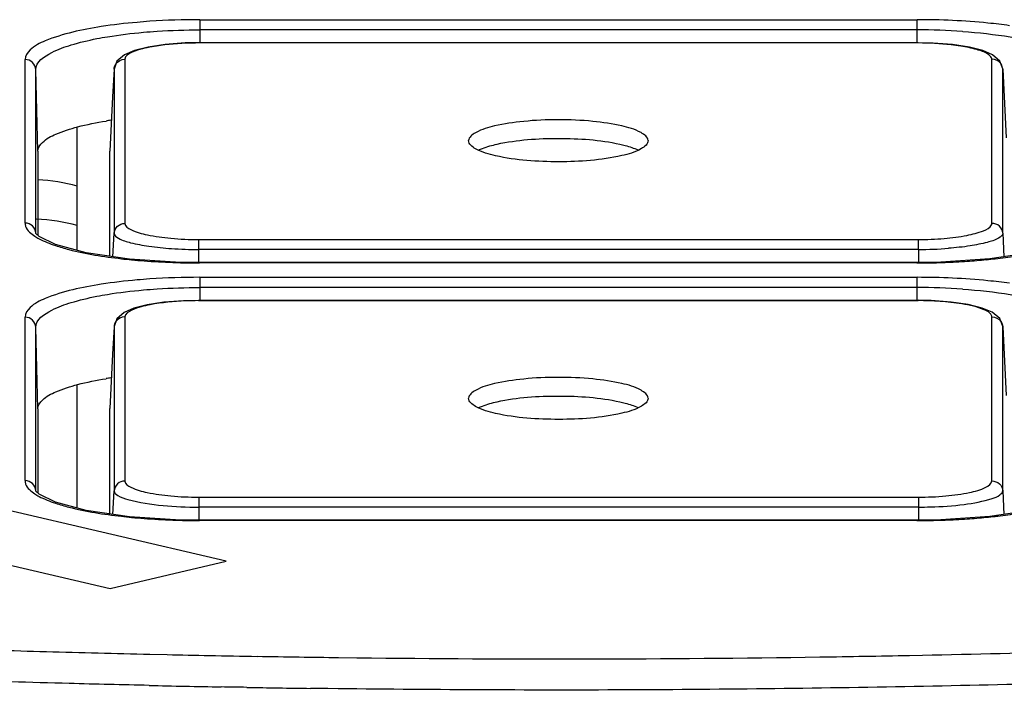
# Model space of a CAD drawing. Extents: x 10761 to 26719, y 355 to 2548.
# Drawn here: x 25815 to 25842, y 999 to 1018 of the extents above; entities that cross this region are included whole.
import ezdxf

# ---------------------------------------------------------------- set-up
doc = ezdxf.new("R2010")
doc.units = 0
doc.header["$LTSCALE"] = 5
doc.header["$MEASUREMENT"] = 0
doc.layers.get('0').update_dxf_attribs({"linetype": 'CONTINUOUS'})

# ---------------------------------------------------------------- blocks, each defined once
blk = doc.blocks.new('5')
at = {"color": 7, "linetype": 'Continuous'}
for p, q in [((-250.522, -10.885), (-250.522, -11.527)), ((-250.52, -10.885), (-230.534, -10.885)), ((-230.535, -11.17), (-230.535, -10.885)), ((-230.535, -11.17), (-250.522, -11.17)), ((-230.535, -11.527), (-230.535, -11.17)), ((-250.563, -11.527), (-250.563, -11.535)), ((-230.51, -11.527), (-250.563, -11.527)), ((-230.504, -11.535), (-250.559, -11.535)), ((-230.51, -11.527), (-230.51, -11.535)), ((-255.391, -16.553), (-255.391, -11.996)), ((-252.832, -12.038), (-252.912, -12.26)), ((-252.613, -11.987), (-252.613, -16.564)), ((-228.45, -16.562), (-228.45, -11.985)), ((-255.032, -14.548), (-255.091, -12.281)), ((-255.091, -16.837), (-255.091, -12.281)), ((-252.912, -12.265), (-252.952, -13.032)), ((-252.912, -12.264), (-252.912, -12.26)), ((-252.912, -12.265), (-252.912, -16.84)), ((-228.151, -12.261), (-228.151, -12.258)), ((-228.151, -12.262), (-228.05, -14.183)), ((-228.151, -16.837), (-228.151, -12.262)), ((-252.952, -13.032), (-253.032, -14.546)), ((-253.938, -17.318), (-253.938, -13.891)), ((-255.032, -14.548), (-255.032, -16.901)), ((-253.032, -17.482), (-253.032, -14.546)), ((-255.091, -16.845), (-255.091, -16.837)), ((-252.946, -17.494), (-252.912, -16.84)), ((-228.151, -16.837), (-228.116, -17.496)), ((-250.559, -17.014), (-230.504, -17.014)), ((-250.553, -17.657), (-250.553, -17.014)), ((-230.499, -17.29), (-230.499, -17.014)), ((-230.5, -17.29), (-250.553, -17.29)), ((-230.5, -17.29), (-230.5, -17.657)), ((-228.507, -17.555), (-229.874, -17.647)), ((-251.056, -17.651), (-252.482, -17.562)), ((-250.528, -17.657), (-251.056, -17.651)), ((-230.542, -17.665), (-250.529, -17.665)), ((-250.528, -17.657), (-250.528, -17.665)), ((-230.541, -17.657), (-250.528, -17.657)), ((-229.874, -17.647), (-230.541, -17.657)), ((-230.541, -17.657), (-230.541, -17.665)), ((-250.522, -18.067), (-250.522, -18.709)), ((-250.52, -18.067), (-230.534, -18.067)), ((-230.535, -18.351), (-230.535, -18.067)), ((-230.535, -18.351), (-250.522, -18.351)), ((-230.535, -18.708), (-230.535, -18.351)), ((-250.563, -18.717), (-250.563, -18.709)), ((-250.563, -18.709), (-230.51, -18.709)), ((-230.506, -18.717), (-250.559, -18.717)), ((-230.51, -18.717), (-230.51, -18.709)), ((-255.391, -23.734), (-255.391, -19.177)), ((-252.613, -19.169), (-252.613, -23.745)), ((-228.45, -23.743), (-228.45, -19.167)), ((-255.032, -21.73), (-255.091, -19.462)), ((-255.091, -24.019), (-255.091, -19.462)), ((-252.912, -19.447), (-252.952, -20.213)), ((-252.836, -19.225), (-252.912, -19.441)), ((-252.912, -19.443), (-252.912, -24.022)), ((-228.151, -19.443), (-228.151, -19.439)), ((-228.151, -19.443), (-228.05, -21.364)), ((-228.151, -24.018), (-228.151, -19.443)), ((-252.952, -20.213), (-253.032, -21.727)), ((-253.938, -24.499), (-253.938, -21.072)), ((-255.032, -21.73), (-255.032, -24.083)), ((-253.032, -24.663), (-253.032, -21.727)), ((-255.091, -24.026), (-255.091, -24.019)), ((-252.946, -24.676), (-252.912, -24.022)), ((-228.151, -24.018), (-228.116, -24.678)), ((-249.791, -25.982), (-256.862, -24.327)), ((-250.557, -24.195), (-230.504, -24.195)), ((-250.553, -24.195), (-250.553, -24.839)), ((-230.499, -24.195), (-230.499, -24.472)), ((-230.5, -24.472), (-250.553, -24.472)), ((-230.5, -24.472), (-230.5, -24.839)), ((-251.056, -24.832), (-252.482, -24.744)), ((-250.528, -24.839), (-251.056, -24.832)), ((-230.542, -24.846), (-250.529, -24.846)), ((-250.528, -24.839), (-250.528, -24.846)), ((-230.541, -24.839), (-250.528, -24.839)), ((-229.874, -24.828), (-230.541, -24.839)), ((-230.541, -24.839), (-230.541, -24.846)), ((-228.507, -24.736), (-229.874, -24.828)), ((-260.091, -25.083), (-253.02, -26.739)), ((-253.02, -26.739), (-249.791, -25.982)), ((-251.915, -28.572), (-251.434, -28.583)), ((-246.657, -28.664), (-246.144, -28.67)), ((-230.749, -28.605), (-230.385, -28.598)), ((-246.957, -29.531), (-247.441, -29.524)), ((-246.666, -29.534), (-246.957, -29.531))]:
    blk.add_line(p, q, dxfattribs=at)
for points in [[(-251.486, -11.576), (-251.962, -11.647), (-252.342, -11.743), (-252.625, -11.862), (-252.832, -12.038)], [(-250.563, -11.528), (-250.932, -11.535), (-251.486, -11.576)], [(-229.545, -11.58), (-230.087, -11.537), (-230.51, -11.527)], [(-228.709, -11.747), (-229.08, -11.652), (-229.545, -11.58)], [(-228.151, -12.258), (-228.228, -12.041), (-228.433, -11.864), (-228.709, -11.747)], [(-254.546, -17.155), (-255.002, -16.93), (-255.091, -16.845)], [(-252.482, -17.562), (-253.687, -17.385), (-254.546, -17.155)], [(-226.541, -17.164), (-227.38, -17.386), (-228.507, -17.555)], [(-251.522, -18.762), (-251.987, -18.834), (-252.358, -18.929), (-252.634, -19.048), (-252.836, -19.225)], [(-250.563, -18.709), (-250.981, -18.719), (-251.522, -18.762)], [(-229.59, -18.757), (-230.144, -18.716), (-230.51, -18.708)], [(-228.727, -18.922), (-229.11, -18.827), (-229.59, -18.757)], [(-228.151, -19.439), (-228.233, -19.215), (-228.443, -19.04), (-228.727, -18.922)], [(-254.546, -24.337), (-255.002, -24.111), (-255.091, -24.026)], [(-252.482, -24.744), (-253.687, -24.567), (-254.546, -24.337)], [(-226.541, -24.345), (-227.38, -24.568), (-228.507, -24.736)]]:
    blk.add_lwpolyline(points, dxfattribs=at)
for centre, radius, start, end in [((-250.577, -30.378), 19.493, 89.8324, 93.9343), ((-230.51, -29.048), 17.878, 86.0124, 90.0827), ((-251.301, -25.036), 11.473, 98.5261, 99.1877), ((-255.281, -21.581), 5.138, 74.8527, 87.6831), ((-250.573, -6.663), 10.628, 266.0234, 270.1072), ((-230.483, -6.555), 10.735, 269.912, 274.4001), ((-250.852, -1.331), 16.323, 263.4718, 264.4755), ((-230.204, -1.339), 16.314, 275.6161, 276.4919), ((-229.924, -3.708), 13.928, 276.4496, 278.7912), ((-250.724, -0.004), 17.656, 264.4758, 265.6054), ((-250.59, 1.796), 19.46, 265.6182, 267.9799), ((-250.554, 2.608), 20.273, 267.9602, 269.1705), ((-250.558, 2.328), 19.994, 269.1688, 270.0828), ((-230.492, 1.771), 19.437, 269.8513, 271.2118), ((-230.501, 2.286), 19.951, 271.2073, 272.1368), ((-230.491, 2.067), 19.732, 272.13, 273.918), ((-230.377, 0.461), 18.122, 273.9066, 275.6042), ((-250.577, -37.56), 19.493, 89.8324, 93.9343), ((-230.51, -36.229), 17.878, 86.0124, 90.0827), ((-252.621, -19.463), 0.292, 146.1639, 159.6089), ((-251.301, -32.217), 11.473, 98.5261, 99.1877), ((-250.578, -13.955), 10.517, 264.7143, 270.1328), ((-229.924, -10.889), 13.928, 276.4496, 278.7912), ((-250.852, -8.512), 16.323, 263.4718, 264.4755), ((-250.724, -7.185), 17.656, 264.4758, 265.6054), ((-250.59, -5.386), 19.46, 265.6182, 267.9799), ((-250.554, -4.573), 20.273, 267.9602, 269.1705), ((-250.558, -4.853), 19.994, 269.1688, 270.0828), ((-230.492, -5.41), 19.437, 269.8513, 271.2118), ((-230.501, -4.895), 19.951, 271.2073, 272.1368), ((-230.491, -5.114), 19.732, 272.13, 273.918), ((-230.377, -6.72), 18.122, 273.9066, 275.6042), ((-230.204, -8.52), 16.314, 275.6161, 276.4919), ((-241.53, 418.409), 447.101, 268.73063, 268.88223), ((-240.792, 456.324), 485.024, 268.88247, 269.03997), ((-240.439, 476.745), 505.447, 269.03871, 269.17097), ((-240.5, 472.504), 501.206, 269.17098, 269.29618), ((-240.526, 467.833), 496.536, 269.3518, 270.83976), ((-240.594, 468.493), 497.196, 270.84645, 271.1346), ((-240.848, 454.77), 484.339, 268.68818, 268.92618), ((-240.751, 466.438), 496.008, 269.02238, 269.22725)]:
    blk.add_arc(centre, radius, start, end, dxfattribs=at)
blk.add_ellipse((-255.279, -20.474), major_axis=(0, 5.133), ratio=0.974055, start_param=-0.271546, end_param=-0.04966, dxfattribs=at)
for points, start_tangent, end_tangent in [([(-251.915, -10.931), (-252.271, -10.959), (-253.268, -11.078)], (-0.997663, -0.068324), (-0.988123, -0.153663)), ([(-227.963, -11.053), (-228.561, -10.98), (-230.534, -10.885)], (-0.99, 0.141064), (-1, 0.000516)), ([(-253.268, -11.078), (-254.828, -11.477), (-255.249, -11.729), (-255.391, -11.996)], (-0.988123, -0.153663), (0.014142, -0.9999)), ([(-253.391, -11.414), (-253.091, -11.36), (-252.095, -11.236)], (0.981362, 0.19217), (0.996137, 0.087814)), ([(-252.095, -11.236), (-251.712, -11.207), (-250.522, -11.17)], (0.996137, 0.087814), (1, 0.000428)), ([(-229.266, -11.213), (-227.939, -11.366), (-226.882, -11.613), (-226.49, -11.764), (-226.203, -11.929), (-225.972, -12.282)], (0.997543, -0.070054), (-0.00172, -0.999999)), ([(-255.092, -12.281), (-254.646, -11.8), (-254.108, -11.59), (-253.391, -11.414)], (-0.001738, 0.999998), (0.981362, 0.19217)), ([(-251.848, -11.639), (-252.404, -11.794), (-252.613, -11.987)], (-0.9836, -0.180365), (-0.08417, -0.996451)), ([(-250.559, -11.535), (-250.905, -11.543), (-251.848, -11.639)], (-0.999948, -0.010194), (-0.9836, -0.180365)), ([(-229.32, -11.621), (-229.591, -11.585), (-230.504, -11.535)], (-0.987434, 0.158035), (-0.99996, 0.008964)), ([(-228.566, -11.842), (-228.87, -11.719), (-229.32, -11.621)], (-0.844562, 0.535458), (-0.987434, 0.158035)), ([(-255.091, -12.281), (-255.182, -12.079), (-255.391, -11.996)], (-0.027627, 0.999618), (-1, -0.000017)), ([(-252.863, -12.119), (-252.613, -11.988)], (0.558921, 0.829221), (1, 0)), ([(-228.45, -11.985), (-228.462, -11.949), (-228.566, -11.842)], (-0.177696, 0.984085), (-0.844562, 0.535458)), ([(-228.198, -12.118), (-228.45, -11.985)], (-0.553984, 0.832528), (-1, 0)), ([(-252.912, -12.264), (-252.863, -12.119)], (0.055394, 0.998465), (0.558921, 0.829221)), ([(-228.151, -12.261), (-228.198, -12.118)], (-0.055031, 0.998485), (-0.553984, 0.832528)), ([(-255.032, -14.548), (-254.905, -14.306), (-254.53, -14.077), (-253.928, -13.874), (-253.133, -13.71)], (0, 1), (0.98716, 0.159735)), ([(-238.032, -14.253), (-238.229, -14.034), (-238.764, -13.846), (-239.575, -13.72), (-240.537, -13.674), (-241.498, -13.721), (-242.307, -13.848), (-242.838, -14.036), (-243.032, -14.256)], (-0.057301, 0.998357), (-0.039599, -0.999216)), ([(-242.28, -14.678), (-242.837, -14.484), (-243.032, -14.256)], (-0.974775, 0.223189), (0.019411, 0.999812)), ([(-242.236, -14.354), (-240.526, -14.194), (-238.82, -14.356)], (0.976139, 0.217146), (0.975758, -0.218852)), ([(-238.032, -14.253), (-238.219, -14.48), (-238.767, -14.674)], (0.037153, -0.99931), (-0.97385, -0.227191)), ([(-242.752, -14.518), (-242.647, -14.473), (-242.236, -14.354)], (0.903411, 0.428775), (0.976139, 0.217146)), ([(-238.82, -14.356), (-238.671, -14.392), (-238.313, -14.517)], (0.975758, -0.218852), (0.903962, -0.427614)), ([(-238.767, -14.674), (-240.52, -14.845), (-242.28, -14.678)], (-0.97385, -0.227191), (-0.974775, 0.223189)), ([(-255.391, -16.553), (-255.376, -16.647), (-255.117, -16.923)], (-0.045737, -0.998954), (0.838952, -0.544205)), ([(-255.091, -16.837), (-255.182, -16.636), (-255.391, -16.553)], (-0.027627, 0.999618), (-1, 0)), ([(-252.912, -16.84), (-252.819, -16.644), (-252.613, -16.564)], (0.055394, 0.998465), (1, 0)), ([(-252.613, -16.564), (-252.442, -16.738), (-251.984, -16.883), (-251.327, -16.979), (-250.559, -17.014)], (0.177786, -0.984069), (0.99996, -0.008956)), ([(-230.504, -17.014), (-229.78, -16.983), (-229.148, -16.897), (-228.686, -16.767), (-228.463, -16.607)], (0.999948, 0.010176), (0.445201, 0.895431)), ([(-228.463, -16.607), (-228.454, -16.585), (-228.45, -16.562)], (0.445201, 0.895431), (0.083248, 0.996529)), ([(-228.151, -16.838), (-228.244, -16.642), (-228.45, -16.562)], (-0.055031, 0.998485), (-1, 0)), ([(-255.117, -16.923), (-255.002, -16.99), (-254.546, -17.181)], (0.838952, -0.544205), (0.948212, -0.317638)), ([(-252.912, -16.84), (-252.788, -16.977), (-252.449, -17.101), (-251.941, -17.2), (-251.31, -17.265)], (0.00999, -0.99995), (0.997631, -0.068793)), ([(-228.15, -16.838), (-228.264, -16.971), (-228.581, -17.092), (-229.06, -17.191), (-229.659, -17.258)], (-0.004938, -0.999988), (-0.997016, -0.077194)), ([(-254.546, -17.181), (-254.168, -17.292), (-252.708, -17.547)], (0.948212, -0.317638), (0.993502, -0.113811)), ([(-227.963, -18.234), (-228.561, -18.162), (-230.534, -18.067)], (-0.990001, 0.141063), (-1, 0.000516)), ([(-253.268, -18.259), (-254.828, -18.658), (-255.249, -18.91), (-255.391, -19.177)], (-0.988123, -0.153663), (0.014142, -0.9999)), ([(-251.915, -18.112), (-252.271, -18.14), (-253.268, -18.259)], (-0.997663, -0.068324), (-0.988123, -0.153663)), ([(-252.095, -18.418), (-251.712, -18.389), (-250.522, -18.351)], (0.996137, 0.087814), (1, 0.000428)), ([(-255.092, -19.462), (-254.646, -18.982), (-254.108, -18.771), (-253.391, -18.596)], (-0.001738, 0.999998), (0.981362, 0.19217)), ([(-253.391, -18.596), (-253.091, -18.542), (-252.095, -18.418)], (0.981362, 0.19217), (0.996137, 0.087814)), ([(-229.266, -18.394), (-227.939, -18.547), (-226.882, -18.794), (-226.49, -18.946), (-226.203, -19.111), (-225.972, -19.463)], (0.997543, -0.070054), (-0.00172, -0.999999)), ([(-251.902, -18.831), (-252.419, -18.982), (-252.613, -19.169)], (-0.981609, -0.1909), (-0.142073, -0.989856)), ([(-250.559, -18.717), (-250.922, -18.725), (-251.902, -18.831)], (-0.999991, -0.004236), (-0.981609, -0.1909)), ([(-228.969, -18.873), (-229.291, -18.807), (-230.506, -18.717)], (-0.970087, 0.242757), (-0.999955, 0.00946)), ([(-228.588, -19.01), (-228.663, -18.973), (-228.969, -18.873)], (-0.868843, 0.495087), (-0.970087, 0.242757)), ([(-255.091, -19.462), (-255.182, -19.26), (-255.391, -19.178)], (-0.027627, 0.999618), (-1, -0.000017)), ([(-252.613, -19.169), (-252.863, -19.301)], (-1, 0.00015), (-0.557763, -0.83)), ([(-228.45, -19.167), (-228.462, -19.127), (-228.588, -19.01)], (-0.103553, 0.994624), (-0.868843, 0.495087)), ([(-228.45, -19.166), (-228.201, -19.295)], (1, 0.000163), (0.567526, -0.823356)), ([(-252.895, -19.361), (-252.912, -19.445)], (-0.348731, -0.937223), (-0.055196, -0.998476)), ([(-228.201, -19.295), (-228.151, -19.443)], (0.567526, -0.823356), (0.055197, -0.998475)), ([(-255.032, -21.73), (-254.905, -21.487), (-254.53, -21.258), (-253.928, -21.056), (-253.133, -20.892)], (0, 1), (0.98716, 0.159735)), ([(-238.032, -21.435), (-238.229, -21.215), (-238.764, -21.027), (-239.575, -20.901), (-240.537, -20.856), (-241.498, -20.902), (-242.307, -21.029), (-242.838, -21.217), (-243.032, -21.437)], (-0.057301, 0.998357), (-0.039599, -0.999216)), ([(-242.236, -21.535), (-240.526, -21.376), (-238.82, -21.537)], (0.976139, 0.217147), (0.975759, -0.21885)), ([(-242.28, -21.86), (-242.837, -21.665), (-243.032, -21.437)], (-0.974775, 0.223189), (0.019411, 0.999812)), ([(-242.752, -21.699), (-242.647, -21.654), (-242.236, -21.535)], (0.903411, 0.428775), (0.976139, 0.217147)), ([(-238.82, -21.537), (-238.671, -21.573), (-238.313, -21.698)], (0.975759, -0.21885), (0.903962, -0.427613)), ([(-238.032, -21.435), (-238.219, -21.661), (-238.767, -21.856)], (0.037153, -0.99931), (-0.97385, -0.227191)), ([(-238.767, -21.856), (-240.52, -22.026), (-242.28, -21.86)], (-0.97385, -0.227191), (-0.974775, 0.223189)), ([(-255.391, -23.734), (-255.376, -23.828), (-255.117, -24.104)], (-0.045737, -0.998954), (0.838952, -0.544205)), ([(-255.091, -24.019), (-255.182, -23.817), (-255.391, -23.734)], (-0.027627, 0.999618), (-1, 0)), ([(-252.613, -23.745), (-252.819, -23.825), (-252.912, -24.022)], (-1, 0.000166), (-0.055197, -0.998475)), ([(-252.613, -23.745), (-252.442, -23.919), (-251.985, -24.064), (-251.326, -24.16), (-250.557, -24.195)], (0.103901, -0.994588), (0.999955, -0.009454)), ([(-230.504, -24.195), (-229.735, -24.161), (-229.076, -24.064), (-228.62, -23.918), (-228.45, -23.743)], (0.999991, 0.004282), (0.141336, 0.989962)), ([(-228.45, -23.743), (-228.244, -23.823), (-228.151, -24.019)], (1, 0.000178), (0.055197, -0.998475)), ([(-255.117, -24.104), (-255.002, -24.172), (-254.546, -24.362)], (0.838952, -0.544205), (0.948212, -0.317638)), ([(-252.912, -24.022), (-252.809, -24.146), (-252.524, -24.261), (-251.547, -24.427)], (0.010199, -0.999948), (0.995654, -0.093131)), ([(-229.226, -24.396), (-228.447, -24.232), (-228.227, -24.128), (-228.15, -24.018)], (0.991679, 0.128735), (-0.006634, 0.999978)), ([(-254.546, -24.362), (-254.168, -24.473), (-252.708, -24.729)], (0.948212, -0.317638), (0.993502, -0.113811)), ([(-230.499, -24.471), (-230.164, -24.466), (-229.226, -24.396)], (1, 0.000619), (0.991679, 0.128735)), ([(-259.489, -28.248), (-257.655, -28.388), (-254.797, -28.499), (-251.915, -28.572)], (0.995581, -0.093908), (0.999731, -0.023192)), ([(-215.227, -28.168), (-218.257, -28.77), (-221.928, -29.177), (-225.977, -29.364), (-230.099, -29.464), (-238.377, -29.567), (-246.666, -29.534)], (-0.96758, -0.252566), (-0.999928, 0.012033)), ([(-230.385, -28.598), (-226.055, -28.493), (-221.818, -28.272)], (0.999791, 0.020424), (0.996098, 0.088254)), ([(-251.936, -29.443), (-254.159, -29.389), (-260.636, -29.042)], (-0.99974, 0.022783), (-0.994738, 0.102456)), ([(-249.214, -29.497), (-249.925, -29.485)], (-0.999854, 0.017093), (-0.999826, 0.01863))]:
    blk.add_spline(points, degree=3, dxfattribs=dict(at, start_tangent=start_tangent, end_tangent=end_tangent))

msp = doc.modelspace()

# ---------------------------------------------------------------- block references
msp.add_blockref('5', (26070.276, 1029.071))

doc.saveas('drawing.dxf')
